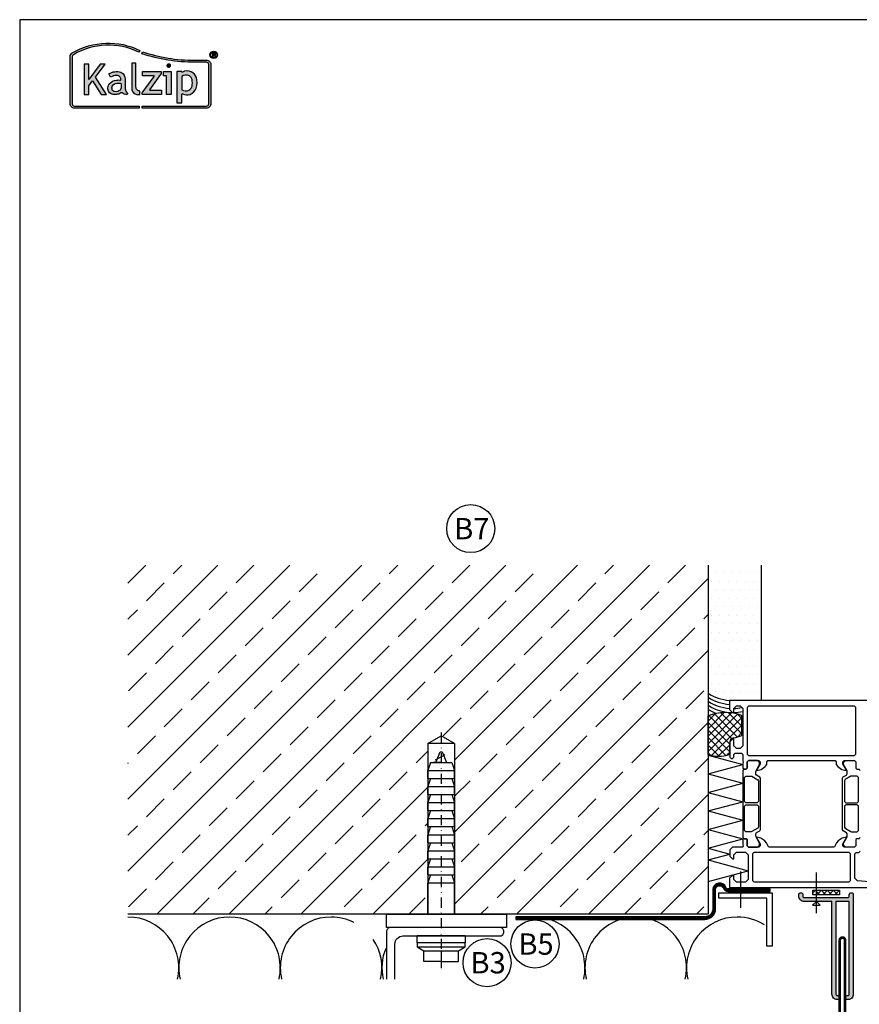
# Model space of a CAD drawing. Extents: x -41724 to -34237, y -10550 to -7419.
# Drawn here: x -37229 to -36915, y -10194 to -9825 of the extents above; entities that cross this region are included whole.
import ezdxf

# ---------------------------------------------------------------- set-up
doc = ezdxf.new("R2010")
doc.units = 0
for name, pattern in [('AUSGEZOGEN', [0]), ('STRICHPUNKT', [25.4, 12.7, -6.35, 0, -6.35]), ('VERDECKT', [9.525, 6.35, -3.175]), ('VERDECKTX2', [19.05, 12.7, -6.35])]:
    doc.linetypes.add(name, pattern=pattern)
doc.layers.get('0').update_dxf_attribs({"linetype": 'CONTINUOUS'})
for name, color, linetype in [('BESCHRIFTUNG', 250, 'CONTINUOUS'), ('Dämmung', 4, 'CONTINUOUS'), ('Kalzip Logo', 1, 'CONTINUOUS'), ('V25', 4, 'CONTINUOUS'), ('V5', 7, 'CONTINUOUS')]:
    doc.layers.add(name, color=color, linetype=linetype)
doc.layers.add('Mansfen', color=4, linetype='CONTINUOUS', plot=False)
doc.styles.add('ARIAL', font='arial.ttf')

# ---------------------------------------------------------------- blocks, each defined once
blk = doc.blocks.new('Kalzip Logo')
at = {"layer": 'Kalzip Logo'}
h = blk.add_hatch(color=1, dxfattribs=at)
h.paths.add_polyline_path([(9.71, -12.45, 0.265978), (8.9, -13.87), (8.9, -31.48, 0.414214), (10.54, -33.13), (34.78, -33.13), (34.78, -32.36), (10.54, -32.36, -0.414214), (9.66, -31.48), (9.66, -13.87, -0.265978), (10.1, -13.11, -0.251665), (34.61, -12.18), (34.95, -11.49, 0.251665)])
h.paths.add_polyline_path([(15.93, -16.63), (14.2, -16.63), (14.2, -27.96), (15.93, -27.96), (15.93, -24.75), (17.29, -22.94), (20.57, -27.96), (22.49, -27.96), (18.36, -21.52), (22.03, -16.63), (20.09, -16.63), (15.93, -22.41)], flags=17)
h.paths.add_polyline_path([(23.42, -20.31), (24.06, -21.49, -0.125089), (26.3, -20.89, -0.267837), (27.65, -21.57, -0.160229), (27.86, -22.47, -0.456928), (27.68, -22.61, 0.054125), (26.3, -22.61, 0.187675), (23.55, -24, 0.182782), (23.05, -26.01, 0.392054), (25.02, -27.95), (26.24, -27.95, 0.154752), (27.85, -27.44, -0.445378), (28.38, -27.43, 0.208619), (30.17, -27.97, 0.61627), (30.32, -27.48, -0.217198), (29.56, -25.76), (29.56, -22.28, 0.277182), (27.89, -19.69, 0.239308)], flags=17)
h.paths.add_polyline_path([(26.34, -23.78), (27.63, -23.78, -0.438754), (27.99, -24.17), (27.99, -25.43, -0.231574), (27.56, -26.37, -0.223159), (25.54, -26.91, -0.245126), (24.64, -26.23, -0.142019), (24.66, -24.85, -0.289972)], flags=16)
h.paths.add_polyline_path([(33.54, -16.26), (31.96, -16.26), (31.96, -26.22, 0.326532), (33.89, -27.96), (35.02, -27.96), (35.02, -26.71, -0.414214), (33.54, -25.22)])
h = blk.add_hatch(color=1, dxfattribs=at)
h.paths.add_polyline_path([(35.94, -19.4), (35.94, -21.02), (40.19, -21.02, -0.729952), (40.32, -21.26), (35.81, -27.43, 0.50718), (36.07, -27.96), (43.08, -27.96), (43.08, -26.33), (38.73, -26.33, -0.698983), (38.67, -26.2), (43.01, -20.2), (43.01, -19.4)], flags=17)
h.paths.add_polyline_path([(46.74, -19.42), (43.83, -19.42), (43.83, -20.98), (44.92, -20.98), (44.92, -27.96), (46.74, -27.96)], flags=17)
h.paths.add_polyline_path([(48.81, -31.17), (50.76, -31.17), (50.76, -27.94, -0.563301), (50.95, -27.79, 0.16316), (53.86, -27.96, 0.214321), (56.13, -25.57, 0.145479), (56.19, -21.64, 0.209029), (54.25, -19.5, 0.233395), (50.94, -19.63), (50.72, -19.63), (50.72, -19.4), (48.81, -19.4)], flags=17)
h.paths.add_polyline_path([(50.72, -21.3, -0.298935), (53.61, -21.03, -0.189821), (54.58, -22.51, -0.065928), (54.58, -24.82, -0.124129), (54, -25.83, -0.060068), (53.34, -26.34, -0.274103), (50.72, -26.22)], flags=16)
h.paths.add_polyline_path([(59.91, -15.14), (55.4, -15.14, -0.082962), (36.01, -12.01), (35.76, -12.74, 0.082962), (55.41, -15.91), (59.9, -15.91, -0.414214), (60.78, -16.78), (60.78, -31.48, -0.414214), (59.9, -32.36), (35.88, -32.36), (35.88, -33.13), (59.9, -33.13, 0.414214), (61.55, -31.48), (61.55, -16.78, 0.413073)])
h.paths.add_polyline_path([(64.06, -13.15, 1), (61.25, -13.15, 1)])
h.paths.add_polyline_path([(61.49, -13.15, -1), (63.83, -13.15, -1)], flags=16)
h.paths.add_polyline_path([(62.13, -13.89), (62.13, -12.48, -0.430293), (62.25, -12.36), (62.7, -12.36, -0.15689), (63.17, -12.47, -0.315342), (63.29, -12.72), (63.29, -13.04, -0.108022), (63.2, -13.25, -0.087815), (63.29, -13.47), (63.29, -13.89), (63.05, -13.89), (63.05, -13.61, 0.33443), (62.8, -13.39), (62.58, -13.39, 0.332004), (62.4, -13.59), (62.4, -13.89)], flags=0)
h.paths.add_polyline_path([(62.45, -12.94), (62.45, -12.77, -0.470031), (62.58, -12.63), (62.72, -12.63, -0.32394), (62.95, -12.73, -0.162909), (62.99, -12.84), (62.99, -12.99, -0.280797), (62.95, -13.05, -0.141313), (62.81, -13.09), (62.6, -13.09, -0.464455)], flags=0)
blk.add_hatch(color=1, dxfattribs=at).paths.add_polyline_path([(63.05, -13.61), (63.05, -13.89), (63.29, -13.89), (63.29, -13.47, 0.087815), (63.2, -13.25, 0.108022), (63.29, -13.04), (63.29, -12.65, 0.192216), (63.2, -12.5, 0.171699), (62.7, -12.36), (62.25, -12.36, 0.398315), (62.13, -12.47), (62.13, -13.89), (62.4, -13.89), (62.4, -13.62, -0.501497), (62.68, -13.39), (62.76, -13.39, -0.376088)])
at = {"layer": 'Kalzip Logo', "color": 1}
for points in [[(10.54, -33.13, -0.414214), (8.9, -31.48), (8.9, -13.87, -0.265978), (9.71, -12.45, -0.251665), (34.95, -11.49), (34.61, -12.18, 0.251665), (10.1, -13.11, 0.265978), (9.66, -13.87), (9.66, -31.48, 0.414214), (10.54, -32.36), (34.78, -32.36), (34.78, -33.13)], [(62.95, -12.73, 0.202491), (62.82, -12.63), (62.56, -12.63, 0.360515), (62.45, -12.74), (62.45, -12.96, 0.365696), (62.57, -13.09), (62.82, -13.09, 0.143351), (62.96, -13.04, 0.236583), (62.99, -12.99), (62.99, -12.82, 0.133952)], [(33.54, -16.26), (31.96, -16.26), (31.96, -26.22, 0.326532), (33.89, -27.96), (35.02, -27.96), (35.02, -26.71, -0.414214), (33.54, -25.22)], [(27.86, -22.47, 0.160229), (27.65, -21.57, 0.267837), (26.3, -20.89, 0.125089), (24.06, -21.49), (23.42, -20.31, -0.239308), (27.89, -19.69, -0.277182), (29.56, -22.28), (29.56, -25.82, 0.210608), (30.32, -27.48, -0.655875), (30.14, -27.97, -0.214096), (28.32, -27.38, 0.379303), (27.85, -27.44, -0.154752), (26.24, -27.95), (25.02, -27.95, -0.392054), (23.05, -26.01, -0.182782), (23.55, -24, -0.187675), (26.3, -22.61, -0.054125), (27.68, -22.61, 0.456928)], [(50.72, -19.63), (50.72, -19.4), (48.81, -19.4), (48.81, -31.17), (50.76, -31.17), (50.76, -27.91, -0.498073), (50.95, -27.79, 0.16316), (53.86, -27.96, 0.214321), (56.13, -25.57, 0.145479), (56.19, -21.64, 0.209029), (54.25, -19.5, 0.233395), (50.94, -19.63)], [(54.58, -22.51, 0.189821), (53.61, -21.03, 0.298935), (50.72, -21.3), (50.72, -26.22, 0.274103), (53.34, -26.34, 0.060068), (54, -25.83, 0.124129), (54.58, -24.82, 0.065928)], [(25.54, -26.91, -0.245126), (24.64, -26.23, -0.142019), (24.66, -24.85, -0.289972), (26.34, -23.78), (27.64, -23.78, -0.390092), (27.99, -24.12), (27.99, -25.48, -0.203444), (27.61, -26.32, -0.231138)]]:
    blk.add_lwpolyline(points, format="xyb", close=True, dxfattribs=at)
for points in [[(59.9, -15.14, -0.414214), (61.55, -16.78), (61.55, -31.48, -0.414214), (59.9, -33.13), (35.88, -33.13), (35.88, -32.36), (59.9, -32.36, 0.414214), (60.78, -31.48), (60.78, -16.78, 0.414214), (59.9, -15.91), (55.41, -15.91, -0.082962), (35.76, -12.74), (36.01, -12.01, 0.082962), (55.4, -15.14), (59.91, -15.14)], [(62.13, -12.47), (62.13, -13.89), (62.4, -13.89), (62.4, -13.59, -0.332004), (62.58, -13.39), (62.8, -13.39, -0.33443), (63.05, -13.61), (63.05, -13.89), (63.29, -13.89), (63.29, -13.47, 0.087815), (63.2, -13.25, 0.108022), (63.29, -13.04), (63.29, -12.65, 0.241119), (63.17, -12.47, 0.15689), (62.7, -12.36), (62.25, -12.36, 0.425293), (62.13, -12.48)], [(38.72, -26.33), (43.08, -26.33), (43.08, -27.96), (36.07, -27.96, -0.50718), (35.81, -27.43), (40.34, -21.23, 0.508323), (40.24, -21.02), (35.94, -21.02), (35.94, -19.4), (43.01, -19.4), (43.01, -20.2), (38.65, -26.22, 0.585577), (38.73, -26.33)]]:
    blk.add_lwpolyline(points, format="xyb", dxfattribs=at)
blk.add_lwpolyline([(15.93, -22.41), (15.93, -16.63), (14.2, -16.63), (14.2, -27.96), (15.93, -27.96), (15.93, -24.75), (17.29, -22.94), (20.57, -27.96), (22.49, -27.96), (18.36, -21.52), (22.03, -16.63), (20.09, -16.63), (15.91, -22.44)], dxfattribs=at)
at = {"layer": 'Kalzip Logo', "color": 1, "const_width": 0.877}
blk.add_lwpolyline([(45.39, -17.17, 1), (46.27, -17.17, 1)], format="xyb", close=True, dxfattribs=at)
at = {"layer": 'Kalzip Logo', "color": 1}
blk.add_lwpolyline([(43.83, -20.98), (43.83, -19.42), (46.74, -19.42), (46.74, -27.96), (44.92, -27.96), (44.92, -20.98)], close=True, dxfattribs=at)
for radius in [1.4, 1.17]:
    blk.add_circle((62.66, -13.15), radius, dxfattribs=at)

msp = doc.modelspace()

# ---------------------------------------------------------------- hatches: boundary and pattern name
at = {"layer": 'V25'}
h = msp.add_hatch(dxfattribs=at)
h.set_pattern_fill('ANSI33', color=256, scale=3, style=0)
h.set_pattern_definition([(45, (-28348.44, -6584.308), (-13.470384, 13.470384), []), (45, (-28334.97, -6584.308), (-13.470384, 13.470384), [9.525, -4.7625])])
h.paths.add_polyline_path([(-36971.23, -10029.48), (-37188.51, -10029.48), (-37188.51, -10160.09), (-37076.23, -10160.09), (-37076.23, -10148.36), (-37076.23, -10096.25), (-37071.23, -10093.36), (-37066.23, -10096.25), (-37066.23, -10160.09), (-37046.73, -10160.09), (-36971.23, -10160.09), (-36971.23, -10139.84), (-36971.29, -10139.82), (-36971.23, -10139.8), (-36971.23, -10135.44), (-36971.29, -10135.43), (-36971.23, -10135.41), (-36971.23, -10128.48), (-36971.29, -10128.46), (-36971.23, -10128.44), (-36971.23, -10121.51), (-36971.29, -10121.49), (-36971.23, -10121.48), (-36971.23, -10114.54), (-36971.29, -10114.53), (-36971.23, -10114.51), (-36971.23, -10107.58), (-36971.29, -10107.56), (-36971.23, -10107.54), (-36971.23, -10100.37, -0.001377), (-36971.29, -10100.34), (-36971.29, -10085.92, -0.000974), (-36971.23, -10085.89), (-36971.23, -10080.46, -0.001069), (-36971.29, -10080.43, 0.001069), (-36971.23, -10080.46)])
at = {"layer": 'V25', "ltscale": 5}
h = msp.add_hatch(dxfattribs=at)
h.set_pattern_fill('DOTS', color=256, scale=2, style=0)
h.set_pattern_definition([(0, (-28348.4394, -6584.3085), (1.5875, 3.175), [0, -3.175])])
h.paths.add_polyline_path([(-36951.23, -10029.48), (-36971.23, -10029.48), (-36971.23, -10077.46, 0.12316), (-36963.29, -10080.09), (-36951.23, -10080.09)])
h = msp.add_hatch(dxfattribs=at)
h.set_pattern_fill('ANSI37', color=256, scale=0.5, style=0)
h.set_pattern_definition([(45, (-36955.7996, -10452.0318), (-1.122532, 1.122532), []), (135, (-36955.7996, -10452.0318), (-1.122532, -1.122532), [])])
h.paths.add_polyline_path([(-36922.09, -10152.89), (-36922.09, -10151.09), (-36932.09, -10151.09), (-36932.09, -10152.89)])
at = {"layer": 'V5', "ltscale": 5}
h = msp.add_hatch(color=256, dxfattribs=at)
h.paths.add_polyline_path([(-36916.89, -10155.98), (-36920.01, -10153.89), (-36930.72, -10153.89), (-36930.72, -10155.39), (-36924.89, -10155.39), (-36924.89, -10171.46), (-36923.39, -10171.46), (-36923.39, -10155.39), (-36918.39, -10155.39), (-36918.39, -10171.46), (-36916.89, -10171.46)])
h.paths.add_polyline_path([(-36916.89, -10171.46), (-36918.39, -10171.46), (-36918.39, -10190.09, -0.414214), (-36918.89, -10190.59), (-36919.14, -10190.59, 1), (-36919.14, -10192.09), (-36918.89, -10192.09, 0.414214), (-36916.89, -10190.09)])
h.paths.add_polyline_path([(-36923.39, -10171.46), (-36924.89, -10171.46), (-36924.89, -10190.09, 0.414214), (-36922.89, -10192.09), (-36922.64, -10192.09, 1), (-36922.64, -10190.59), (-36922.89, -10190.59, -0.414214), (-36923.39, -10190.09)])
h.paths.add_polyline_path([(-36930.72, -10155.39), (-36930.72, -10153.89), (-36935.29, -10153.89, -0.414214), (-36935.79, -10153.39), (-36935.79, -10152.84, 1), (-36937.29, -10152.84), (-36937.29, -10153.39, 0.414214), (-36935.29, -10155.39)])
h.paths.add_polyline_path([(-36916.89, -10152.84, 1), (-36918.39, -10152.84), (-36918.39, -10153.39, -0.414214), (-36918.89, -10153.89), (-36920.01, -10153.89), (-36916.89, -10155.98)])

# ---------------------------------------------------------------- linework, layer by layer
at = {"color": 3, "linetype": 'AUSGEZOGEN'}
for p, q in [((-36971.29, -10100.34), (-36971.29, -10085.92)), ((-36958.59, -10093.27), (-36958.59, -10085.8)), ((-36963.29, -10096.11), (-36963.29, -10100.34)), ((-36971.29, -10100.59), (-36958.29, -10104.08)), ((-36971.29, -10107.56), (-36958.29, -10104.08)), ((-36971.29, -10107.56), (-36958.29, -10111.04)), ((-36971.29, -10114.53), (-36958.29, -10111.04)), ((-36971.29, -10114.53), (-36958.29, -10118.01)), ((-36971.29, -10121.49), (-36958.29, -10118.01)), ((-36971.29, -10121.49), (-36958.29, -10124.98)), ((-36971.29, -10128.46), (-36958.29, -10124.98)), ((-36971.29, -10128.46), (-36958.29, -10131.94)), ((-36971.29, -10135.43), (-36958.29, -10131.94)), ((-36971.29, -10135.43), (-36963.1, -10137.62)), ((-36971.29, -10139.82), (-36963.1, -10137.62)), ((-36971.29, -10139.82), (-36956.29, -10143.84)), ((-36971.23, -10147.84), (-36956.29, -10143.84))]:
    msp.add_line(p, q, dxfattribs=at)
for centre, radius, start, end in [((-36964.79, -10101.84), 17.2, 68.8703, 112.2051), ((-36961.29, -10096.11), 2, 100.6132, 180), ((-36964.83, -10077.24), 17.2, 280.6131, 291.2585), ((-36967.29, -10089.09), 11.94, 250.4337, 289.5663)]:
    msp.add_arc(centre, radius, start, end, dxfattribs=at)
at = {"layer": 'BESCHRIFTUNG', "color": 4}
for centre in [(-37060.15, -10015.79), (-37036.1, -10171.28), (-37054.05, -10178.28)]:
    msp.add_circle(centre, 9, dxfattribs=at)
at = {"layer": 'Dämmung'}
for points in [[(-37169.97, -10184.44, 0.481776), (-37188.51, -10161.19)], [(-37150.48, -10161.19, 0.481776), (-37169.01, -10184.44, 0.481776)], [(-37131.94, -10184.44, 0.481776), (-37150.48, -10161.19)], [(-37112.45, -10161.19, 0.481776), (-37130.98, -10184.44, 0.481776)], [(-37103.88, -10163.23, 0.11744), (-37112.45, -10161.19)], [(-37017.85, -10184.44, 0.481776), (-37036.39, -10161.19)], [(-36998.36, -10161.19, 0.481776), (-37016.89, -10184.44, 0.481776)], [(-36979.82, -10184.44, 0.481776), (-36998.36, -10161.19)], [(-36960.33, -10161.19, 0.481776), (-36978.86, -10184.44, 0.481776)], [(-36950.1, -10164.17, 0.14301), (-36960.33, -10161.19)], [(-37093.91, -10184.44, 0.208006), (-37096.7, -10169.54, 0.208006)], [(-37091.99, -10172.93, 0.155558), (-37092.95, -10184.44)]]:
    msp.add_lwpolyline(points, format="xyb", dxfattribs=at)
at = {"layer": 'Mansfen'}
msp.add_lwpolyline([(-37229.06, -10529.91), (-36725.01, -10529.91), (-36725.01, -9825.28), (-37229.06, -9825.28)], close=True, dxfattribs=at)
at = {"layer": 'V25', "ltscale": 5}
for p, q in [((-36951.23, -10080.09), (-36951.23, -10029.48)), ((-36958.96, -10157.72), (-36958.96, -10144.19)), ((-36947.29, -10172.12), (-36949.29, -10172.12))]:
    msp.add_line(p, q, dxfattribs=at)
at = {"layer": 'V25', "color": 3, "linetype": 'AUSGEZOGEN'}
for p, q in [((-36965.24, -10084.65), (-36971.29, -10090.7)), ((-36962.55, -10084.79), (-36971.29, -10093.53)), ((-36968.46, -10085.04), (-36971.29, -10087.88)), ((-36960.2, -10085.27), (-36971.29, -10096.36)), ((-36958.59, -10086.49), (-36971.29, -10099.19)), ((-36962.39, -10094.44), (-36971.02, -10085.81)), ((-36960.2, -10093.8), (-36968.87, -10085.13)), ((-36958.59, -10092.58), (-36966.45, -10084.72)), ((-36958.59, -10089.75), (-36963.62, -10084.72)), ((-36958.59, -10086.92), (-36960.26, -10085.25)), ((-36963.29, -10096.36), (-36971.29, -10088.36)), ((-36963.29, -10099.19), (-36971.29, -10091.19)), ((-36958.59, -10089.32), (-36970, -10100.72)), ((-36964.59, -10100.72), (-36971.29, -10094.02)), ((-36960.27, -10093.82), (-36958.59, -10092.15)), ((-36967.11, -10101.03), (-36971.29, -10096.85)), ((-36967.48, -10101.03), (-36963.29, -10096.85)), ((-36970.33, -10100.64), (-36971.29, -10099.67)), ((-36963.29, -10099.67), (-36964.26, -10100.64))]:
    msp.add_line(p, q, dxfattribs=at)
at = {"layer": 'V25'}
for p, q in [((-37076.23, -10096.25), (-37071.23, -10093.36)), ((-37066.23, -10096.25), (-37071.23, -10093.36)), ((-37076.23, -10096.25), (-37076.23, -10160.09)), ((-37066.23, -10096.25), (-37076.23, -10096.25)), ((-37066.23, -10096.25), (-37066.23, -10160.09)), ((-37069.81, -10100.45), (-37073.51, -10102.45)), ((-37073.23, -10103.36), (-37071.63, -10099.36)), ((-37071.63, -10099.36), (-37070.83, -10099.36)), ((-37070.83, -10099.36), (-37069.23, -10103.36)), ((-37075.23, -10103.36), (-37076.23, -10106.36)), ((-37076.23, -10109.36), (-37076.23, -10106.36)), ((-37076.23, -10106.36), (-37066.23, -10106.36)), ((-37075.23, -10103.36), (-37067.23, -10103.36)), ((-37071.23, -10103.36), (-37074.23, -10103.36)), ((-37071.23, -10103.36), (-37068.23, -10103.36)), ((-37067.23, -10103.36), (-37066.23, -10106.36)), ((-37066.23, -10109.36), (-37066.23, -10106.36)), ((-37076.23, -10109.36), (-37066.23, -10109.36)), ((-37075.23, -10109.36), (-37076.23, -10112.36)), ((-37067.23, -10109.36), (-37066.23, -10112.36)), ((-37076.23, -10112.36), (-37066.23, -10112.36)), ((-37076.23, -10115.36), (-37076.23, -10112.36)), ((-37066.23, -10115.36), (-37066.23, -10112.36)), ((-37076.23, -10115.36), (-37066.23, -10115.36)), ((-37075.23, -10115.36), (-37076.23, -10118.36)), ((-37067.23, -10115.36), (-37066.23, -10118.36)), ((-37076.23, -10118.36), (-37066.23, -10118.36)), ((-37076.23, -10121.36), (-37076.23, -10118.36)), ((-37066.23, -10121.36), (-37066.23, -10118.36)), ((-37076.23, -10121.36), (-37066.23, -10121.36)), ((-37076.23, -10121.36), (-37066.23, -10121.36)), ((-37075.23, -10121.36), (-37076.23, -10124.36)), ((-37076.23, -10124.36), (-37066.23, -10124.36)), ((-37076.23, -10127.36), (-37076.23, -10124.36)), ((-37067.23, -10121.36), (-37066.23, -10124.36)), ((-37066.23, -10127.36), (-37066.23, -10124.36)), ((-37075.23, -10127.36), (-37076.23, -10130.36)), ((-37076.23, -10127.36), (-37066.23, -10127.36)), ((-37067.23, -10127.36), (-37066.23, -10130.36)), ((-37076.23, -10130.36), (-37066.23, -10130.36)), ((-37076.23, -10133.36), (-37076.23, -10130.36)), ((-37066.23, -10133.36), (-37066.23, -10130.36)), ((-37076.23, -10133.36), (-37066.23, -10133.36)), ((-37075.23, -10133.36), (-37076.23, -10136.36)), ((-37067.23, -10133.36), (-37066.23, -10136.36)), ((-37076.23, -10136.36), (-37066.23, -10136.36)), ((-37076.23, -10139.36), (-37076.23, -10136.36)), ((-37076.23, -10139.36), (-37066.23, -10139.36)), ((-37075.23, -10139.36), (-37076.23, -10142.36)), ((-37067.23, -10139.36), (-37066.23, -10142.36)), ((-37066.23, -10139.36), (-37066.23, -10136.36)), ((-37076.23, -10142.36), (-37066.23, -10142.36)), ((-37076.23, -10145.36), (-37076.23, -10142.36)), ((-37066.23, -10145.36), (-37066.23, -10142.36)), ((-37076.23, -10145.36), (-37066.23, -10145.36)), ((-37075.23, -10145.36), (-37076.23, -10148.36)), ((-37067.23, -10145.36), (-37066.23, -10148.36)), ((-37076.23, -10160.09), (-37076.23, -10148.36)), ((-37076.23, -10148.36), (-37066.23, -10148.36)), ((-37066.23, -10160.09), (-37066.23, -10148.36)), ((-37080.23, -10170.79), (-37080.23, -10168.29)), ((-37062.23, -10168.29), (-37080.23, -10168.29)), ((-37071.23, -10167.89), (-37071.63, -10168.29)), ((-37071.23, -10167.89), (-37070.83, -10168.29)), ((-37062.23, -10168.29), (-37062.23, -10170.79)), ((-37062.23, -10170.79), (-37080.23, -10170.79)), ((-37080.23, -10170.79), (-37080.23, -10172.29)), ((-37080.23, -10172.29), (-37062.23, -10172.29)), ((-37080.23, -10172.29), (-37077.73, -10173.79)), ((-37071.73, -10170.79), (-37075.23, -10170.79)), ((-37064.73, -10173.79), (-37062.23, -10172.29)), ((-37062.23, -10172.29), (-37062.23, -10170.79)), ((-37077.73, -10173.79), (-37064.73, -10173.79)), ((-37077.73, -10177.79), (-37077.73, -10173.79)), ((-37071.23, -10173.79), (-37071.23, -10177.79)), ((-37064.73, -10177.79), (-37064.73, -10173.79)), ((-37071.23, -10177.79), (-37077.73, -10177.79)), ((-37071.23, -10177.79), (-37064.73, -10177.79))]:
    msp.add_line(p, q, dxfattribs=at)
at = {"layer": 'V25', "linetype": 'STRICHPUNKT', "ltscale": 0.3}
msp.add_line((-37071.23, -10092.12), (-37071.23, -10180.31), dxfattribs=at)
at = {"layer": 'V25', "linetype": 'VERDECKTX2', "ltscale": 5}
msp.add_line((-36930.72, -10159.74), (-36930.72, -10144.57), dxfattribs=at)
at = {"layer": 'V25', "color": 4, "linetype": 'Continuous'}
for points in [[(-36909.29, -10080.09), (-36963.29, -10080.09), (-36963.29, -10083.49), (-36962.19, -10084.59), (-36961.59, -10084.59), (-36961.59, -10083.09), (-36960.59, -10082.09), (-36959.29, -10082.09), (-36958.29, -10083.09), (-36958.29, -10089.09), (-36958.29, -10090.09), (-36958.29, -10097.09), (-36959.29, -10098.09), (-36960.59, -10098.09), (-36961.59, -10097.09), (-36961.59, -10094.59), (-36962.09, -10094.59), (-36963.09, -10095.59), (-36963.09, -10101.29), (-36962.59, -10101.79), (-36962.09, -10101.79), (-36961.59, -10101.29), (-36961.59, -10100.29), (-36961.09, -10099.79), (-36958.79, -10099.79), (-36958.29, -10100.29), (-36958.29, -10102.59), (-36958.09, -10103.32), (-36958.29, -10103.59), (-36958.29, -10105.49), (-36957.99, -10105.79), (-36956.99, -10105.79), (-36956.69, -10105.49), (-36956.69, -10103.09), (-36956.19, -10102.59), (-36952.29, -10102.59), (-36951.79, -10103.09), (-36951.79, -10103.79), (-36953.18, -10106.19), (-36953.19, -10106.26), (-36953.17, -10106.32), (-36953.06, -10106.39), (-36951.39, -10105.94), (-36949.91, -10104.88), (-36949.29, -10104.09), (-36949.29, -10103.03), (-36948.85, -10102.59), (-36923.73, -10102.59), (-36923.29, -10103.03), (-36923.29, -10104.09), (-36922.67, -10104.88), (-36921.19, -10105.94), (-36919.54, -10106.39), (-36919.46, -10106.37), (-36919.39, -10106.26), (-36919.4, -10106.19), (-36920.79, -10103.79), (-36920.79, -10103.09), (-36920.29, -10102.59), (-36916.39, -10102.59), (-36915.89, -10103.09), (-36915.89, -10105.49), (-36915.59, -10105.79), (-36914.59, -10105.79)], [(-36914.29, -10131.39), (-36914.79, -10131.89), (-36915.59, -10131.89), (-36915.89, -10132.19), (-36915.89, -10134.59), (-36916.39, -10135.09), (-36919.79, -10135.09), (-36920.59, -10134.29), (-36920.59, -10133.59), (-36919.25, -10131.18), (-36919.19, -10130.94), (-36919.19, -10130.05), (-36919.44, -10129.62), (-36920.64, -10128.93), (-36920.89, -10128.5), (-36920.89, -10109.18), (-36920.64, -10108.75), (-36919.44, -10108.06), (-36919.19, -10107.63), (-36919.19, -10106.74), (-36919.25, -10106.5), (-36920.59, -10104.09), (-36920.59, -10103.39), (-36919.79, -10102.59), (-36916.39, -10102.59), (-36915.89, -10103.09), (-36915.89, -10105.49), (-36915.59, -10105.79), (-36914.79, -10105.79), (-36914.29, -10106.29)], [(-36914.59, -10131.89), (-36915.59, -10131.89), (-36915.89, -10132.19), (-36915.89, -10134.59), (-36916.39, -10135.09), (-36920.29, -10135.09), (-36920.79, -10134.59), (-36920.79, -10133.89), (-36919.4, -10131.49), (-36919.39, -10131.42), (-36919.46, -10131.31), (-36919.52, -10131.29), (-36921.11, -10131.69), (-36922.59, -10132.69), (-36923.18, -10133.37), (-36923.94, -10134.94), (-36924.29, -10135.09), (-36948.29, -10135.09), (-36948.64, -10134.94), (-36949.4, -10133.37), (-36949.99, -10132.69), (-36951.47, -10131.69), (-36953.02, -10131.3), (-36953.12, -10131.31), (-36953.19, -10131.42), (-36953.18, -10131.49), (-36951.79, -10133.89), (-36951.79, -10134.59), (-36952.29, -10135.09), (-36956.19, -10135.09), (-36956.69, -10134.59), (-36956.69, -10132.19), (-36956.99, -10131.89), (-36957.99, -10131.89), (-36958.29, -10132.19), (-36958.29, -10134.09), (-36958.09, -10134.82), (-36958.29, -10135.09)], [(-36958.29, -10135.09), (-36962.09, -10135.09), (-36963.09, -10136.09), (-36963.09, -10138.39), (-36962.09, -10139.39), (-36961.59, -10139.39), (-36961.59, -10137.89), (-36960.59, -10136.89), (-36957.29, -10136.89), (-36956.29, -10137.89), (-36956.29, -10147.09), (-36957.29, -10148.09), (-36960.59, -10148.09), (-36961.59, -10147.09), (-36961.59, -10145.59), (-36962.19, -10145.59), (-36963.29, -10146.69), (-36963.29, -10150.09), (-36884.79, -10150.09)], [(-36954.49, -10147.59), (-36954.49, -10137.39), (-36953.99, -10136.89), (-36918.59, -10136.89), (-36918.09, -10137.39), (-36918.09, -10147.59), (-36918.59, -10148.09), (-36953.99, -10148.09), (-36954.49, -10147.59)], [(-36909.29, -10148.09), (-36915.36, -10147.66), (-36916.29, -10146.66), (-36916.29, -10137.59), (-36915.79, -10137.09), (-36914.79, -10137.09), (-36914.29, -10136.59)]]:
    msp.add_lwpolyline(points, dxfattribs=at)
for points in [[(-36956.49, -10082.59), (-36955.99, -10082.09), (-36916.59, -10082.09), (-36916.09, -10082.59), (-36916.09, -10100.29), (-36916.59, -10100.79), (-36955.99, -10100.79), (-36956.49, -10100.29)], [(-36958.29, -10106.29), (-36958.29, -10131.39), (-36957.79, -10131.89), (-36956.99, -10131.89), (-36956.69, -10132.19), (-36956.69, -10134.59), (-36956.19, -10135.09), (-36952.79, -10135.09), (-36951.99, -10134.29), (-36951.99, -10133.59), (-36953.33, -10131.18), (-36953.39, -10130.94), (-36953.39, -10130.01), (-36953.14, -10129.58), (-36951.94, -10128.88), (-36951.69, -10128.45), (-36951.69, -10109.23), (-36951.94, -10108.8), (-36953.14, -10108.1), (-36953.39, -10107.67), (-36953.39, -10106.74), (-36953.33, -10106.5), (-36951.99, -10104.09), (-36951.99, -10103.39), (-36952.79, -10102.59), (-36956.19, -10102.59), (-36956.69, -10103.09), (-36956.69, -10105.49), (-36956.99, -10105.79), (-36957.79, -10105.79)], [(-36957.59, -10117.99), (-36957.59, -10108.94), (-36957.09, -10108.44), (-36955.09, -10108.44), (-36954.84, -10108.51), (-36952.64, -10109.78), (-36952.39, -10110.21), (-36952.39, -10117.99), (-36952.89, -10118.49), (-36957.09, -10118.49)], [(-36914.99, -10117.99), (-36914.99, -10108.94), (-36915.49, -10108.44), (-36917.57, -10108.44), (-36917.82, -10108.51), (-36919.94, -10109.73), (-36920.19, -10110.17), (-36920.19, -10117.99), (-36919.69, -10118.49), (-36915.49, -10118.49)], [(-36957.59, -10128.74), (-36957.59, -10119.69), (-36957.09, -10119.19), (-36952.89, -10119.19), (-36952.39, -10119.69), (-36952.39, -10127.47), (-36952.64, -10127.9), (-36954.84, -10129.17), (-36955.09, -10129.24), (-36957.09, -10129.24)], [(-36914.99, -10119.69), (-36915.49, -10119.19), (-36919.69, -10119.19), (-36920.19, -10119.69), (-36920.19, -10127.51), (-36919.94, -10127.95), (-36917.82, -10129.17), (-36917.57, -10129.24), (-36915.49, -10129.24), (-36914.99, -10128.74)]]:
    msp.add_lwpolyline(points, close=True, dxfattribs=at)
at = {"layer": 'V25', "linetype": 'VERDECKT', "ltscale": 2, "const_width": 1, "flags": 128}
msp.add_lwpolyline([(-37043.33, -10161.59), (-36972.47, -10161.59, 0.414214), (-36968.97, -10158.09), (-36968.97, -10150.93, -0.8391), (-36965.09, -10150.25, 0.315299), (-36963.86, -10151.1), (-36948.01, -10151.1)], format="xyb", dxfattribs=at)
at = {"layer": 'V25', "ltscale": 5}
msp.add_lwpolyline([(-36963.86, -10150.6, -0.315299), (-36964.62, -10150.08, 0.8391), (-36969.47, -10150.93), (-36969.47, -10158.09, -0.414214), (-36972.47, -10161.09), (-37043.33, -10161.09), (-37043.33, -10162.09), (-36972.47, -10162.09, 0.414214), (-36968.47, -10158.09), (-36968.47, -10150.93, -0.8391), (-36965.56, -10150.42, 0.315299), (-36963.86, -10151.6), (-36948.01, -10151.6), (-36948.01, -10150.6)], format="xyb", close=True, dxfattribs=at)
msp.add_lwpolyline([(-36949.29, -10172.12), (-36949.29, -10154.12), (-36967.29, -10154.12), (-36967.29, -10152.12), (-36947.29, -10152.12), (-36947.29, -10172.12)], dxfattribs=at)
msp.add_lwpolyline([(-36932.09, -10151.09), (-36922.09, -10151.09), (-36922.09, -10152.89), (-36932.09, -10152.89)], close=True, dxfattribs=at)
at = {"layer": 'V25', "linetype": 'VERDECKTX2', "ltscale": 5}
msp.add_lwpolyline([(-36932.13, -10156.8), (-36929.3, -10156.8), (-36930.72, -10155.39)], close=True, dxfattribs=at)
at = {"layer": 'V25'}
msp.add_lwpolyline([(-37091.73, -10165.09), (-37091.73, -10160.09), (-37046.73, -10160.09), (-37046.73, -10165.09)], close=True, dxfattribs=at)
msp.add_lwpolyline([(-37088.53, -10184.44), (-37088.53, -10171.29, -0.414214), (-37085.53, -10168.29), (-37049.33, -10168.29, 0.414214), (-37047.73, -10166.69, 0.414214), (-37049.33, -10165.09), (-37090.13, -10165.09, 0.414214), (-37091.73, -10166.69), (-37091.73, -10184.44)], format="xyb", dxfattribs=at)
at = {"layer": 'V25', "color": 3, "linetype": 'AUSGEZOGEN'}
for centre, start, end in [((-36962.02, -10062.91), 237.415, 265.7446), ((-36962.02, -10064.41), 237.415, 265.7446), ((-36962.02, -10065.91), 237.415, 265.7445), ((-36962.02, -10067.41), 237.415, 282.475), ((-36962.02, -10068.91), 237.415, 248.9414), ((-36962.02, -10065.91), 271.4021, 281.4673)]:
    msp.add_arc(centre, 17.23, start, end, dxfattribs=at)
at = {"layer": 'V5', "ltscale": 5}
for p, q in [((-36971.23, -10029.48), (-36971.23, -10160.09)), ((-36971.23, -10160.09), (-37188.51, -10160.09))]:
    msp.add_line(p, q, dxfattribs=at)
msp.add_lwpolyline([(-36922.64, -10192.09), (-36922.89, -10192.09), (-36922.89, -10192.09, -0.414214), (-36924.89, -10190.09), (-36924.89, -10155.39), (-36935.29, -10155.39, -0.414214), (-36937.29, -10153.39), (-36937.29, -10152.84, -1), (-36935.79, -10152.84), (-36935.79, -10153.39, 0.414214), (-36935.29, -10153.89), (-36918.89, -10153.89, 0.414214), (-36918.39, -10153.39), (-36918.39, -10152.84, -1), (-36916.89, -10152.84), (-36916.89, -10190.09, -0.414214), (-36918.89, -10192.09), (-36919.14, -10192.09, -1), (-36919.14, -10190.59), (-36918.89, -10190.59, 0.414214), (-36918.39, -10190.09), (-36918.39, -10155.39), (-36923.39, -10155.39), (-36923.39, -10190.09, 0.414214), (-36922.89, -10190.59), (-36922.64, -10190.59, -1)], format="xyb", close=True, dxfattribs=at)
at = {"layer": 'V5'}
msp.add_lwpolyline([(-36921.96, -10201.12, 1, 1, 0), (-36921.96, -10169.86, 1, 1, -1), (-36919.99, -10169.86, 1, 1, 0), (-36919.99, -10206.48, 0, 0, 0)], format="xyseb", dxfattribs=at)

# ---------------------------------------------------------------- block references
at = {"layer": 'Kalzip Logo'}
msp.add_blockref('Kalzip Logo', (-37219.06, -9825.28), dxfattribs=at)

# ---------------------------------------------------------------- texts
at = {"layer": 'BESCHRIFTUNG', "style": 'ARIAL'}
for s, p in [('B7', (-37066.36, -10019.81)), ('B5', (-37042.32, -10175.3)), ('B3', (-37060.26, -10182.3))]:
    msp.add_text(s, height=8, dxfattribs=at).set_placement(p)

doc.saveas('drawing.dxf')
